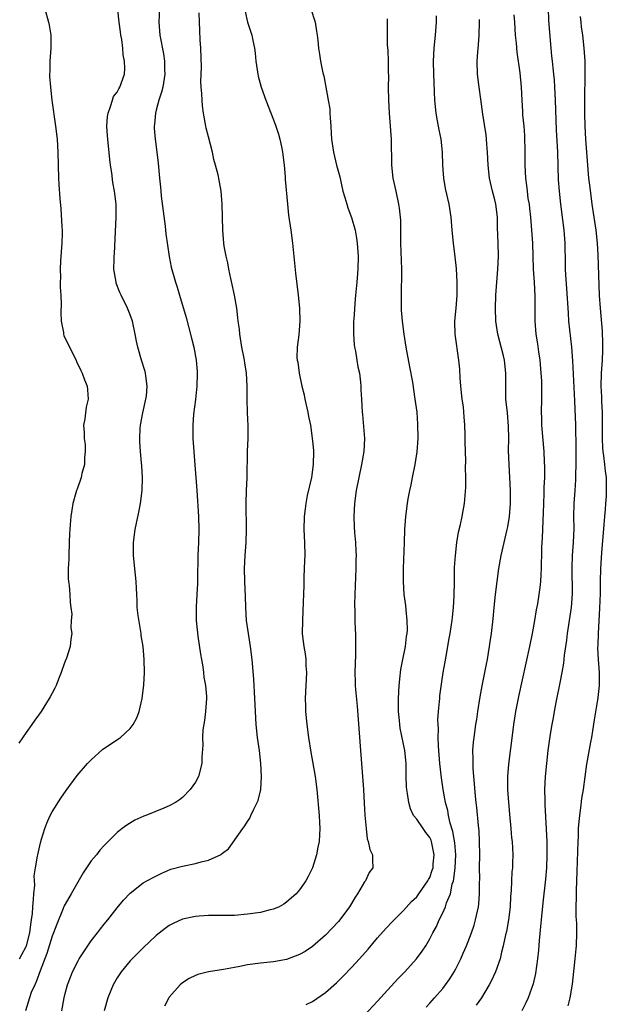
# Model space of a CAD drawing. Units: inches. Extents: x 2631000 to 2634000, y 1476000 to 1479000.
# Drawn here: x 2631556 to 2631646, y 1476886 to 1477037 of the extents above; entities that cross this region are included whole.
import ezdxf

# ---------------------------------------------------------------- set-up
doc = ezdxf.new("R2010")
doc.units = ezdxf.units.IN
doc.header["$MEASUREMENT"] = 0
doc.layers.add('LD26311476_2ft', color=212, linetype='Continuous')

msp = doc.modelspace()

# ---------------------------------------------------------------- linework, layer by layer
at = {"layer": 'LD26311476_2ft'}
for points, elevation in [([(2631559.89, 1477039), (2631560.44, 1477037), (2631560.53, 1477036.53), (2631560.78, 1477035), (2631560.79, 1477033), (2631560.63, 1477031), (2631560.62, 1477029.38), (2631560.6, 1477029), (2631560.61, 1477028.61), (2631560.74, 1477027), (2631560.97, 1477024.97), (2631561.52, 1477021), (2631561.76, 1477019), (2631561.87, 1477017), (2631561.9, 1477015), (2631561.98, 1477013), (2631562.05, 1477012.05), (2631562.16, 1477009.84), (2631562.32, 1477008.32), (2631562.47, 1477005.53), (2631562.53, 1477005), (2631562.55, 1477004.55), (2631562.51, 1477003), (2631562.3, 1477000.3), (2631562.23, 1476999), (2631562.27, 1476997.73), (2631562.24, 1476997), (2631562.24, 1476996.24), (2631562.33, 1476995), (2631562.38, 1476993.62), (2631562.35, 1476992.35), (2631562.41, 1476991), (2631562.74, 1476989.26), (2631562.77, 1476989), (2631562.82, 1476988.82), (2631563.65, 1476987), (2631564.67, 1476985), (2631564.76, 1476984.76), (2631565, 1476984.31), (2631565.41, 1476983.41), (2631565.63, 1476983), (2631565.99, 1476981.99), (2631566.38, 1476981), (2631566.45, 1476980.45), (2631566.51, 1476979), (2631566.22, 1476977.78), (2631566.01, 1476976.01), (2631565.82, 1476975), (2631565.92, 1476973.92), (2631565.91, 1476973), (2631566.07, 1476972.07), (2631566.09, 1476971), (2631565.99, 1476970.01), (2631565.96, 1476969), (2631565.58, 1476967.58), (2631565.46, 1476967), (2631564.83, 1476965.17), (2631564.76, 1476965), (2631564.64, 1476964.64), (2631564.2, 1476963), (2631564.04, 1476961.96), (2631563.87, 1476961), (2631563.78, 1476959.78), (2631563.7, 1476959), (2631563.65, 1476958.35), (2631563.63, 1476957), (2631563.55, 1476955), (2631563.56, 1476954.44), (2631563.45, 1476953), (2631563.45, 1476951.45), (2631563.5, 1476951), (2631563.61, 1476950.39), (2631563.73, 1476949), (2631563.75, 1476947.75), (2631563.87, 1476947), (2631564.01, 1476945.99), (2631563.93, 1476945), (2631563.87, 1476943.87), (2631564.01, 1476943), (2631563.88, 1476942.12), (2631563.77, 1476941), (2631563.19, 1476939.19), (2631563, 1476938.74), (2631562.53, 1476937.47), (2631562.4, 1476937), (2631561.97, 1476935.97), (2631561.6, 1476935), (2631561.41, 1476934.59), (2631561, 1476933.85), (2631560.72, 1476933.28), (2631560.55, 1476933), (2631559.29, 1476931), (2631558.34, 1476929.66), (2631557.9, 1476929), (2631557, 1476927.76), (2631555.88, 1476926.12)], 10206), ([(2631555.98, 1476893), (2631556.33, 1476893.67), (2631557, 1476894.87), (2631557.05, 1476895), (2631557.57, 1476897), (2631557.71, 1476898.29), (2631557.85, 1476899), (2631557.98, 1476899.98), (2631558.02, 1476901), (2631558.15, 1476902.15), (2631558.17, 1476903), (2631558.32, 1476904.32), (2631558.26, 1476905.74), (2631558.44, 1476907), (2631558.76, 1476908.76), (2631558.78, 1476909), (2631559.2, 1476910.8), (2631559.39, 1476911.39), (2631559.86, 1476913), (2631560.16, 1476913.84), (2631560.7, 1476915), (2631561, 1476915.56), (2631562.32, 1476917.68), (2631563.15, 1476918.85), (2631564.85, 1476921.15), (2631566.44, 1476923), (2631567, 1476923.6), (2631568.8, 1476925.2), (2631571.21, 1476926.79), (2631571.48, 1476927), (2631573, 1476928.4), (2631573.46, 1476929), (2631573.99, 1476930.01), (2631574.37, 1476931), (2631574.83, 1476933), (2631575.1, 1476935.1), (2631575.21, 1476937), (2631575.16, 1476939), (2631574.96, 1476941), (2631574.7, 1476942.7), (2631574.68, 1476943), (2631574.21, 1476945.79), (2631574.07, 1476947), (2631574.08, 1476948.08), (2631574, 1476949), (2631573.98, 1476949.98), (2631573.92, 1476951), (2631573.71, 1476953), (2631573.52, 1476955), (2631573.52, 1476957), (2631573.77, 1476959), (2631573.94, 1476959.94), (2631574.34, 1476961.66), (2631574.57, 1476963), (2631574.82, 1476965), (2631574.87, 1476967), (2631574.76, 1476968.76), (2631574.74, 1476969.26), (2631574.58, 1476971), (2631574.47, 1476972.47), (2631574.45, 1476973), (2631574.52, 1476974.52), (2631574.55, 1476975), (2631574.92, 1476976.92), (2631575.41, 1476979), (2631575.47, 1476979.47), (2631575.62, 1476981), (2631575.39, 1476982.61), (2631575.35, 1476983), (2631575.28, 1476983.28), (2631574.74, 1476985), (2631574.15, 1476987), (2631573.95, 1476987.95), (2631573.75, 1476989), (2631573.35, 1476991), (2631573, 1476991.99), (2631572.6, 1476993), (2631571.6, 1476995), (2631571.42, 1476995.42), (2631570.86, 1476996.86), (2631570.81, 1476997), (2631570.49, 1476999), (2631570.53, 1477000.53), (2631570.55, 1477001), (2631570.6, 1477001.4), (2631570.85, 1477007), (2631570.82, 1477009), (2631570.6, 1477011), (2631570.34, 1477012.34), (2631570.17, 1477013.83), (2631569.97, 1477015), (2631569.85, 1477015.85), (2631569.53, 1477019), (2631569.52, 1477019.52), (2631569.42, 1477021), (2631569.5, 1477022.5), (2631569.59, 1477023), (2631569.99, 1477023.99), (2631570.26, 1477025), (2631570.45, 1477025.55), (2631571, 1477026.24), (2631571.25, 1477026.75), (2631571.42, 1477027), (2631572.1, 1477029), (2631572.17, 1477029.83), (2631572.12, 1477031), (2631571.93, 1477031.93), (2631571.87, 1477033), (2631571.7, 1477034.3), (2631571.56, 1477035), (2631571.49, 1477035.49), (2631571.3, 1477037), (2631571.11, 1477038.89)], 10204), ([(2631577.48, 1477039), (2631577.37, 1477037), (2631577.56, 1477035), (2631578.11, 1477032.11), (2631578.26, 1477031), (2631578.26, 1477029.74), (2631578.3, 1477029), (2631577.98, 1477027), (2631577.81, 1477026.19), (2631577.41, 1477025), (2631577, 1477023.45), (2631576.86, 1477023), (2631576.72, 1477021.28), (2631576.67, 1477021), (2631576.68, 1477020.68), (2631576.82, 1477019), (2631577.09, 1477017), (2631577.28, 1477015.28), (2631577.48, 1477013), (2631577.63, 1477011.63), (2631577.68, 1477011), (2631577.76, 1477010.24), (2631578.37, 1477005.63), (2631578.42, 1477005), (2631578.45, 1477004.45), (2631578.96, 1477000.96), (2631579.3, 1476999.3), (2631579.96, 1476997), (2631580.22, 1476996.22), (2631580.55, 1476995), (2631581.57, 1476991.57), (2631582.01, 1476990.01), (2631582.42, 1476988.42), (2631582.76, 1476987), (2631583.12, 1476985), (2631583.27, 1476983.27), (2631583.29, 1476983), (2631583.23, 1476981), (2631583.04, 1476978.96), (2631582.74, 1476976.74), (2631582.6, 1476975), (2631582.61, 1476973), (2631582.94, 1476968.94), (2631583.22, 1476965), (2631583.46, 1476961), (2631583.53, 1476959), (2631583.49, 1476957), (2631583.4, 1476955), (2631583.31, 1476951.31), (2631583.32, 1476950.68), (2631583.21, 1476949), (2631583.11, 1476947.11), (2631583.15, 1476945), (2631583.4, 1476942.6), (2631583.81, 1476939.81), (2631583.93, 1476939), (2631584.14, 1476937.86), (2631584.24, 1476937), (2631584.3, 1476936.3), (2631584.56, 1476935), (2631584.7, 1476933.3), (2631584.72, 1476933), (2631584.58, 1476931), (2631584.39, 1476929.61), (2631584.17, 1476928.17), (2631584.1, 1476927), (2631584.16, 1476925.84), (2631584.01, 1476924.01), (2631584.01, 1476923), (2631583.46, 1476921), (2631583, 1476920.17), (2631582.19, 1476919), (2631581, 1476917.78), (2631580.57, 1476917.43), (2631579.96, 1476917), (2631579, 1476916.49), (2631578.17, 1476916.17), (2631575.37, 1476915), (2631575.1, 1476914.9), (2631573.69, 1476914.31), (2631572.45, 1476913.55), (2631571.76, 1476913), (2631571, 1476912.43), (2631569.62, 1476911), (2631569, 1476910.39), (2631568.33, 1476909.67), (2631567.82, 1476909), (2631567, 1476908.03), (2631565.77, 1476906.23), (2631563.94, 1476903), (2631563, 1476901.41), (2631562.86, 1476901.14), (2631562.71, 1476900.71), (2631561.7, 1476898.3), (2631561.23, 1476897), (2631561, 1476896.46), (2631560.18, 1476893.82), (2631559.15, 1476891.15), (2631558.57, 1476889.43), (2631558.34, 1476889), (2631557.8, 1476887.8), (2631557.51, 1476887), (2631556.89, 1476885)], 10202), ([(2631562.5, 1476885), (2631562.84, 1476887), (2631563, 1476887.65), (2631563.38, 1476889), (2631563.81, 1476890.19), (2631564.15, 1476891), (2631565, 1476892.7), (2631565.17, 1476893), (2631566.48, 1476895), (2631567, 1476895.73), (2631567.99, 1476897), (2631568.42, 1476897.58), (2631569, 1476898.32), (2631569.57, 1476899), (2631571, 1476900.84), (2631571.98, 1476902.02), (2631573, 1476903.1), (2631575, 1476904.65), (2631576.5, 1476905.5), (2631577.83, 1476906.17), (2631579.25, 1476906.75), (2631581, 1476907.25), (2631583, 1476907.64), (2631583.91, 1476907.91), (2631585, 1476908.14), (2631586.95, 1476909.05), (2631587, 1476909.11), (2631588.11, 1476909.89), (2631590.28, 1476913), (2631590.59, 1476913.41), (2631591, 1476914.11), (2631591.37, 1476914.63), (2631591.53, 1476915), (2631591.98, 1476915.98), (2631592.52, 1476917), (2631592.66, 1476917.34), (2631593.04, 1476919), (2631593.15, 1476921), (2631593.05, 1476923), (2631592.84, 1476925), (2631592.57, 1476927), (2631592.34, 1476929), (2631592.22, 1476931), (2631592.16, 1476933), (2631591.99, 1476935.99), (2631591.75, 1476939), (2631591.48, 1476941), (2631591.15, 1476943), (2631590.88, 1476945), (2631590.76, 1476947), (2631590.71, 1476948.71), (2631590.6, 1476951), (2631590.56, 1476953), (2631590.64, 1476955), (2631590.79, 1476957), (2631590.88, 1476959), (2631590.81, 1476963), (2631590.86, 1476965), (2631590.94, 1476966.94), (2631591.03, 1476971.03), (2631591.09, 1476973), (2631591.09, 1476974.91), (2631590.99, 1476976.99), (2631590.95, 1476979), (2631590.98, 1476981), (2631590.87, 1476983), (2631590.6, 1476984.6), (2631590.55, 1476985), (2631590.46, 1476985.54), (2631590.16, 1476987), (2631589.83, 1476989), (2631589.76, 1476989.76), (2631589.6, 1476991), (2631589.55, 1476991.55), (2631589.38, 1476993), (2631589.03, 1476995.03), (2631588.67, 1476996.67), (2631588.45, 1476997.55), (2631588.13, 1476999), (2631587.97, 1476999.97), (2631587.71, 1477001), (2631587.45, 1477002.55), (2631587.39, 1477003), (2631587.23, 1477005), (2631587.13, 1477009), (2631586.98, 1477011), (2631586.68, 1477012.68), (2631586.5, 1477013.5), (2631586.11, 1477015), (2631585.84, 1477015.84), (2631585.61, 1477017), (2631585, 1477019.35), (2631584.68, 1477020.68), (2631584.62, 1477021), (2631584.26, 1477023), (2631584.09, 1477024.09), (2631584.03, 1477025), (2631584.01, 1477025.99), (2631583.9, 1477027), (2631583.85, 1477027.85), (2631583.92, 1477030.08), (2631583.85, 1477033), (2631583.76, 1477034.24), (2631583.68, 1477035.68), (2631583.63, 1477037), (2631583.6, 1477038.4)], 10200), ([(2631590.64, 1477038.64), (2631590.99, 1477036.99), (2631591.66, 1477035), (2631591.82, 1477034.18), (2631592.1, 1477033), (2631592.21, 1477032.21), (2631592.3, 1477031), (2631592.58, 1477029), (2631592.66, 1477028.66), (2631593.12, 1477027), (2631593.82, 1477025), (2631595, 1477021.96), (2631595.36, 1477021), (2631595.78, 1477019.78), (2631595.99, 1477019), (2631596.21, 1477017.79), (2631596.39, 1477017), (2631596.62, 1477015), (2631596.78, 1477013.22), (2631596.79, 1477012.79), (2631597.14, 1477009), (2631597.33, 1477007.33), (2631597.66, 1477005), (2631597.9, 1477003), (2631598.37, 1476998.37), (2631598.8, 1476995), (2631599.02, 1476993), (2631599.07, 1476991), (2631598.89, 1476988.89), (2631598.65, 1476987), (2631598.61, 1476985.39), (2631598.66, 1476985), (2631598.72, 1476984.72), (2631598.94, 1476983), (2631599.38, 1476981), (2631599.71, 1476979.71), (2631599.83, 1476979), (2631600.28, 1476977), (2631600.37, 1476976.37), (2631600.67, 1476975), (2631600.96, 1476973.04), (2631601.13, 1476971.13), (2631601.14, 1476971), (2631601.11, 1476969), (2631600.84, 1476967), (2631600.2, 1476964.2), (2631599.95, 1476963), (2631599.86, 1476962.14), (2631599.7, 1476961), (2631599.69, 1476959), (2631599.79, 1476957), (2631599.81, 1476955), (2631599.79, 1476954.21), (2631599.67, 1476951.67), (2631599.64, 1476950.36), (2631599.53, 1476946.47), (2631599.45, 1476945), (2631599.43, 1476943), (2631599.47, 1476942.53), (2631599.66, 1476941), (2631599.87, 1476939.87), (2631599.97, 1476939), (2631599.99, 1476938.01), (2631600.07, 1476937), (2631599.89, 1476933), (2631599.9, 1476931.9), (2631599.93, 1476931), (2631600.11, 1476929), (2631600.39, 1476927), (2631600.75, 1476924.75), (2631601.41, 1476921), (2631601.66, 1476919), (2631602.02, 1476915), (2631602.09, 1476913.91), (2631602.12, 1476913), (2631602.05, 1476912.05), (2631602, 1476911), (2631601.84, 1476910.16), (2631601.6, 1476909), (2631600.98, 1476907), (2631600.35, 1476905.65), (2631599.99, 1476905), (2631599, 1476903.62), (2631598.48, 1476903), (2631597, 1476901.68), (2631596.6, 1476901.4), (2631595.85, 1476901), (2631595, 1476900.61), (2631594.5, 1476900.5), (2631593, 1476900.12), (2631591, 1476899.83), (2631589, 1476899.67), (2631587, 1476899.65), (2631585.67, 1476899.67), (2631585, 1476899.65), (2631583.57, 1476899.57), (2631583, 1476899.51), (2631581, 1476899.08), (2631579.58, 1476898.42), (2631579, 1476898.12), (2631578.34, 1476897.66), (2631577, 1476896.58), (2631575, 1476894.7), (2631573.28, 1476893), (2631573, 1476892.69), (2631571.6, 1476891), (2631571, 1476890.05), (2631570.39, 1476889), (2631569.57, 1476887), (2631569.01, 1476885)], 10198), ([(2631600.72, 1477039), (2631601.39, 1477037), (2631601.6, 1477035.6), (2631601.73, 1477035), (2631601.84, 1477034.16), (2631601.94, 1477033), (2631602.05, 1477032.05), (2631602.23, 1477031), (2631602.54, 1477029.46), (2631602.64, 1477029), (2631602.72, 1477028.72), (2631603.41, 1477025), (2631603.64, 1477023.64), (2631603.68, 1477023), (2631603.71, 1477022.29), (2631603.8, 1477021), (2631603.87, 1477019.87), (2631603.9, 1477019), (2631604.2, 1477017), (2631604.7, 1477015), (2631605.18, 1477013.18), (2631605.67, 1477011), (2631605.96, 1477010.04), (2631606.25, 1477009), (2631606.43, 1477008.43), (2631607, 1477006.97), (2631607.56, 1477005), (2631607.77, 1477003.77), (2631607.87, 1477003), (2631608, 1477001), (2631607.97, 1476999), (2631607.82, 1476997), (2631607.57, 1476994.43), (2631607.32, 1476991.32), (2631607.3, 1476991), (2631607.27, 1476989), (2631607.4, 1476987.4), (2631607.46, 1476987), (2631607.6, 1476986.4), (2631607.83, 1476985), (2631607.97, 1476983.97), (2631608.2, 1476983), (2631608.39, 1476981.61), (2631608.44, 1476981), (2631608.44, 1476980.44), (2631608.52, 1476979), (2631608.6, 1476977), (2631608.66, 1476976.66), (2631608.99, 1476973), (2631608.9, 1476971), (2631608.54, 1476969), (2631608.09, 1476967), (2631607.71, 1476965), (2631607.44, 1476963), (2631607.34, 1476961), (2631607.42, 1476959.42), (2631607.45, 1476958.55), (2631607.59, 1476957), (2631607.67, 1476955.67), (2631607.69, 1476955), (2631607.67, 1476954.33), (2631607.67, 1476953), (2631607.51, 1476949), (2631607.47, 1476947.47), (2631607.5, 1476946.5), (2631607.5, 1476945), (2631607.54, 1476943.55), (2631607.58, 1476943), (2631607.62, 1476941), (2631607.59, 1476939.59), (2631607.53, 1476938.47), (2631607.51, 1476937), (2631607.56, 1476935.56), (2631607.56, 1476935), (2631607.6, 1476934.4), (2631607.84, 1476931.84), (2631608.36, 1476925), (2631608.54, 1476923), (2631608.7, 1476921), (2631608.81, 1476919), (2631608.94, 1476916.94), (2631609.06, 1476915.06), (2631609.22, 1476913), (2631609.41, 1476911.41), (2631609.57, 1476911), (2631609.79, 1476909.79), (2631610.22, 1476909), (2631610.2, 1476908.2), (2631610.26, 1476907), (2631609.72, 1476906.28), (2631609.12, 1476905), (2631609, 1476904.85), (2631607.92, 1476903), (2631607.54, 1476902.46), (2631607, 1476901.5), (2631606.7, 1476901), (2631605.22, 1476899), (2631605, 1476898.74), (2631603, 1476896.65), (2631601, 1476894.9), (2631599.86, 1476894.14), (2631599, 1476893.63), (2631597, 1476892.87), (2631595, 1476892.52), (2631594.48, 1476892.48), (2631593, 1476892.33), (2631591, 1476892.06), (2631589.81, 1476891.81), (2631589, 1476891.68), (2631587.34, 1476891.34), (2631585.02, 1476890.98), (2631583.4, 1476890.6), (2631583, 1476890.44), (2631582.03, 1476889.97), (2631581, 1476889.29), (2631580.65, 1476889), (2631579, 1476887.11), (2631578.92, 1476887), (2631578.28, 1476885.72)], 10196), ([(2631609, 1476884.33), (2631611, 1476886.48), (2631614.11, 1476889.89), (2631615.17, 1476891), (2631616.98, 1476893), (2631617.84, 1476894.16), (2631618.4, 1476895), (2631619, 1476896.05), (2631619.46, 1476897), (2631620.02, 1476897.98), (2631620.45, 1476899), (2631621, 1476900.08), (2631621.42, 1476901), (2631621.59, 1476901.59), (2631622.17, 1476903), (2631622.47, 1476904.47), (2631622.64, 1476905), (2631622.71, 1476905.29), (2631622.92, 1476907), (2631622.99, 1476909), (2631622.84, 1476910.84), (2631622.56, 1476912.56), (2631622.15, 1476913.85), (2631621.91, 1476915), (2631621.77, 1476915.77), (2631621.44, 1476917), (2631621.06, 1476919), (2631620.79, 1476920.79), (2631620.55, 1476923), (2631620.34, 1476925.66), (2631620.3, 1476927), (2631620.33, 1476928.33), (2631620.28, 1476929), (2631620.25, 1476929.75), (2631620.36, 1476931), (2631620.53, 1476932.53), (2631620.54, 1476933), (2631620.57, 1476933.43), (2631621.09, 1476937), (2631621.38, 1476938.62), (2631621.51, 1476939.51), (2631621.8, 1476941), (2631621.95, 1476941.95), (2631622.15, 1476943), (2631622.37, 1476944.37), (2631622.47, 1476945), (2631622.5, 1476945.5), (2631622.68, 1476947), (2631622.78, 1476948.78), (2631622.79, 1476951), (2631622.83, 1476953.17), (2631622.95, 1476955), (2631623.17, 1476957), (2631623.43, 1476958.57), (2631623.73, 1476959.73), (2631624, 1476961), (2631624.14, 1476961.86), (2631624.35, 1476963), (2631624.54, 1476965.46), (2631624.54, 1476967), (2631624.5, 1476968.5), (2631624.53, 1476969.47), (2631624.46, 1476972.46), (2631624.46, 1476973.54), (2631624.42, 1476975), (2631624.31, 1476976.31), (2631624.26, 1476977), (2631624.17, 1476977.83), (2631624.01, 1476979), (2631623.78, 1476981), (2631623.69, 1476982.31), (2631623.62, 1476983.62), (2631623.5, 1476985), (2631622.91, 1476989), (2631622.86, 1476991), (2631623.07, 1476993), (2631623.22, 1476995), (2631623.22, 1476997), (2631623.1, 1476999.1), (2631622.92, 1477000.92), (2631622.65, 1477003), (2631622.46, 1477005), (2631622.3, 1477007), (2631621.98, 1477009), (2631621.43, 1477011.43), (2631621.15, 1477013), (2631621, 1477015), (2631620.95, 1477017), (2631620.75, 1477019), (2631620.45, 1477020.45), (2631620.21, 1477021.79), (2631619.97, 1477023), (2631619.79, 1477025), (2631619.76, 1477026.24), (2631619.69, 1477027.69), (2631619.64, 1477029), (2631619.6, 1477031), (2631619.7, 1477033), (2631619.91, 1477035), (2631620.06, 1477037), (2631620.06, 1477037.94)], 10192), ([(2631631.91, 1477038.09), (2631632.01, 1477037), (2631632.15, 1477035), (2631632.27, 1477033.73), (2631632.37, 1477032.36), (2631632.83, 1477029.17), (2631633.03, 1477027), (2631633.14, 1477025), (2631633.26, 1477023.26), (2631633.28, 1477022.72), (2631633.44, 1477021), (2631633.54, 1477019.54), (2631633.6, 1477017), (2631633.62, 1477015), (2631633.71, 1477013), (2631633.87, 1477011.87), (2631633.95, 1477011), (2631634.1, 1477009.89), (2631634.27, 1477009), (2631634.35, 1477008.35), (2631634.5, 1477007), (2631634.66, 1477005), (2631634.79, 1477003), (2631634.92, 1476999), (2631635.05, 1476997), (2631635.15, 1476994.85), (2631635.14, 1476991), (2631635.3, 1476989), (2631635.55, 1476987.55), (2631635.7, 1476986.3), (2631635.9, 1476985), (2631636.08, 1476983), (2631636.15, 1476981.85), (2631636.17, 1476981), (2631636.16, 1476979), (2631636.11, 1476977), (2631636.15, 1476976.15), (2631636.17, 1476975), (2631636.51, 1476971), (2631636.59, 1476969.41), (2631636.61, 1476968.61), (2631636.61, 1476967), (2631636.54, 1476965.46), (2631636.54, 1476964.54), (2631636.47, 1476963), (2631636.44, 1476961.56), (2631636.38, 1476960.38), (2631636.35, 1476959), (2631636.3, 1476957.7), (2631636.2, 1476956.2), (2631636.15, 1476955), (2631636.14, 1476953.85), (2631636.11, 1476953), (2631636.05, 1476952.05), (2631636.03, 1476951), (2631635.94, 1476950.06), (2631635.79, 1476949), (2631635.56, 1476947.56), (2631635.37, 1476946.63), (2631635.11, 1476945), (2631634.73, 1476943), (2631634.32, 1476941), (2631632.66, 1476933.34), (2631632.19, 1476931), (2631632.02, 1476929.98), (2631631.88, 1476929), (2631631.73, 1476927.73), (2631631.08, 1476922.92), (2631630.96, 1476921.04), (2631630.97, 1476919), (2631631.08, 1476917), (2631631.24, 1476915.24), (2631631.46, 1476913), (2631631.58, 1476911.58), (2631631.66, 1476911), (2631631.76, 1476909), (2631631.74, 1476907.74), (2631631.71, 1476907), (2631631.62, 1476906.38), (2631631.51, 1476903.51), (2631631.42, 1476902.58), (2631631.34, 1476901), (2631631.11, 1476899), (2631630.8, 1476897.2), (2631630.66, 1476896.66), (2631630.31, 1476895), (2631630.03, 1476894.03), (2631629.8, 1476893), (2631629.1, 1476891), (2631628.44, 1476889.56), (2631628.15, 1476889), (2631626.94, 1476887), (2631626.16, 1476885.84)], 10188), ([(2631637.19, 1477039), (2631637.26, 1477037.26), (2631637.38, 1477035.38), (2631637.59, 1477033), (2631637.73, 1477031.73), (2631637.8, 1477031), (2631637.94, 1477029.94), (2631638.01, 1477029), (2631638.11, 1477028.11), (2631638.18, 1477027), (2631638.29, 1477025), (2631638.42, 1477020.42), (2631638.61, 1477017), (2631638.74, 1477012.74), (2631638.87, 1477011), (2631639.11, 1477009), (2631639.42, 1477006.58), (2631639.6, 1477005), (2631639.69, 1477003.69), (2631639.76, 1477003), (2631639.82, 1476999.82), (2631639.82, 1476999), (2631639.86, 1476998.14), (2631640.04, 1476996.04), (2631640.25, 1476992.25), (2631640.34, 1476991), (2631640.78, 1476987), (2631640.92, 1476984.92), (2631641.22, 1476978.78), (2631641.38, 1476975), (2631641.44, 1476971.44), (2631641.47, 1476969), (2631641.41, 1476967.41), (2631641.4, 1476966.6), (2631641.27, 1476965), (2631641.13, 1476963), (2631641.1, 1476961), (2631641.13, 1476959.13), (2631641.06, 1476957), (2631640.91, 1476955), (2631640.84, 1476953.16), (2631640.9, 1476949.1), (2631640.73, 1476947), (2631640.11, 1476943), (2631640, 1476942), (2631639.68, 1476939.68), (2631639.56, 1476938.44), (2631639.31, 1476937), (2631639, 1476935.4), (2631638.37, 1476932.37), (2631638.11, 1476931), (2631637.95, 1476930.05), (2631637.75, 1476929), (2631637.51, 1476927.51), (2631637.15, 1476925), (2631636.92, 1476923), (2631636.73, 1476921), (2631636.64, 1476919), (2631636.67, 1476917.34), (2631636.71, 1476916.71), (2631636.9, 1476912.9), (2631636.98, 1476911), (2631637, 1476909), (2631636.93, 1476907), (2631636.78, 1476905.22), (2631636.38, 1476901.62), (2631636.11, 1476899), (2631636.03, 1476897.97), (2631635.8, 1476895.8), (2631635.7, 1476894.3), (2631635.58, 1476893), (2631635.26, 1476890.74), (2631634.88, 1476889.12), (2631634.11, 1476887), (2631633.78, 1476886.22), (2631633.15, 1476885)], 10186), ([(2631642.13, 1477037.87), (2631642.2, 1477037), (2631642.28, 1477036.28), (2631642.46, 1477035), (2631642.69, 1477033), (2631642.82, 1477031), (2631642.83, 1477028.83), (2631642.78, 1477025.22), (2631642.79, 1477023), (2631642.84, 1477021), (2631642.95, 1477019), (2631643.08, 1477017), (2631643.23, 1477015), (2631643.42, 1477013), (2631643.58, 1477011.58), (2631643.92, 1477009), (2631644.5, 1477005), (2631644.71, 1477003), (2631644.81, 1477001.19), (2631645.04, 1476994.96), (2631645.17, 1476993), (2631645.49, 1476989.49), (2631645.56, 1476987.56), (2631645.56, 1476987), (2631645.52, 1476986.48), (2631645.48, 1476985), (2631645.35, 1476983), (2631645.3, 1476981), (2631645.37, 1476979.37), (2631645.38, 1476978.62), (2631645.48, 1476977), (2631645.5, 1476975.5), (2631645.48, 1476973), (2631645.53, 1476971.53), (2631645.58, 1476971), (2631645.71, 1476970.29), (2631645.86, 1476969), (2631645.95, 1476967.95), (2631646.1, 1476967), (2631646.13, 1476965), (2631646.1, 1476964.1), (2631646.02, 1476963), (2631645.93, 1476962.07), (2631645.87, 1476961), (2631645.77, 1476959.77), (2631645.38, 1476955.38), (2631645.23, 1476953), (2631645.19, 1476951), (2631645.17, 1476949.17), (2631645.11, 1476946.89), (2631644.86, 1476943), (2631644.81, 1476941.19), (2631644.79, 1476940.79), (2631644.87, 1476939), (2631645.01, 1476937), (2631645.03, 1476935), (2631644.85, 1476933.15), (2631644.8, 1476932.8), (2631644.26, 1476929.74), (2631644.02, 1476928.02), (2631643.84, 1476927), (2631643.7, 1476926.3), (2631643.08, 1476922.92), (2631642.56, 1476919), (2631642.34, 1476917.66), (2631642.18, 1476916.18), (2631641.99, 1476915), (2631641.89, 1476914.11), (2631641.82, 1476913), (2631641.79, 1476911.79), (2631641.75, 1476911), (2631641.6, 1476906.4), (2631641.49, 1476903.49), (2631641.51, 1476902.49), (2631641.47, 1476901), (2631641.47, 1476899.47), (2631641.54, 1476898.46), (2631641.56, 1476897), (2631641.5, 1476895), (2631641.45, 1476894.55), (2631641.32, 1476893), (2631640.89, 1476889.11), (2631640.54, 1476887), (2631640.24, 1476885.76)], 10184), ([(2631600.02, 1476885.98), (2631601, 1476886.45), (2631603, 1476887.83), (2631604.68, 1476889.32), (2631605, 1476889.61), (2631605.7, 1476890.3), (2631607, 1476891.66), (2631608.23, 1476893), (2631609.53, 1476894.47), (2631611, 1476896.22), (2631612.31, 1476897.69), (2631613.28, 1476898.72), (2631615, 1476900.42), (2631616.2, 1476901.8), (2631617, 1476902.54), (2631617.34, 1476903), (2631618.73, 1476905), (2631618.83, 1476905.17), (2631619, 1476905.49), (2631619.4, 1476906.6), (2631619.51, 1476907), (2631619.55, 1476907.55), (2631619.7, 1476909), (2631619.28, 1476911), (2631619.21, 1476911.21), (2631619, 1476911.63), (2631618.43, 1476912.43), (2631618, 1476913), (2631617, 1476914.45), (2631616.53, 1476915), (2631616.03, 1476916.03), (2631615.77, 1476917), (2631615.59, 1476918.41), (2631615.48, 1476919), (2631615.44, 1476919.44), (2631615.39, 1476921), (2631615.36, 1476923), (2631615.19, 1476925), (2631615, 1476926.01), (2631614.47, 1476928.47), (2631614.4, 1476929), (2631614.36, 1476929.64), (2631614.23, 1476931), (2631614.23, 1476933), (2631614.3, 1476935), (2631614.47, 1476936.47), (2631614.51, 1476937), (2631614.56, 1476937.44), (2631614.86, 1476939), (2631615.27, 1476941), (2631615.45, 1476942.55), (2631615.55, 1476943), (2631615.58, 1476943.58), (2631615.55, 1476945), (2631615.37, 1476946.63), (2631615.32, 1476947.32), (2631615.1, 1476949), (2631614.96, 1476951), (2631614.95, 1476953), (2631615.13, 1476957), (2631615.19, 1476959), (2631615.31, 1476961), (2631615.58, 1476963), (2631615.7, 1476963.7), (2631615.94, 1476965), (2631616.13, 1476965.87), (2631616.34, 1476967), (2631616.75, 1476969), (2631617.08, 1476970.92), (2631617.24, 1476973), (2631617.19, 1476975.19), (2631617.05, 1476977), (2631616.79, 1476979), (2631616.39, 1476981.61), (2631615.97, 1476983.97), (2631615.4, 1476987), (2631615.07, 1476989), (2631614.8, 1476991), (2631614.68, 1476992.68), (2631614.67, 1476993), (2631614.69, 1476993.31), (2631614.67, 1476995), (2631614.69, 1476996.69), (2631614.71, 1476997), (2631614.7, 1476998.7), (2631614.71, 1476999), (2631614.55, 1477003), (2631614.56, 1477004.56), (2631614.54, 1477005), (2631614.54, 1477006.54), (2631614.52, 1477007), (2631614.37, 1477008.37), (2631614.28, 1477009), (2631613.83, 1477011), (2631613.4, 1477013), (2631613.17, 1477015), (2631613.13, 1477019), (2631613, 1477021), (2631612.82, 1477023), (2631612.71, 1477025), (2631612.69, 1477027), (2631612.7, 1477028.7), (2631612.68, 1477029.32), (2631612.67, 1477031), (2631612.64, 1477032.64), (2631612.53, 1477033.47), (2631612.5, 1477035), (2631612.53, 1477036.53), (2631612.5, 1477037.5)], 10194), ([(2631618.44, 1476885.56), (2631619, 1476886.15), (2631619.76, 1476887), (2631621, 1476888.43), (2631621.44, 1476889), (2631622.09, 1476889.91), (2631622.75, 1476891), (2631623, 1476891.44), (2631623.78, 1476893), (2631624.16, 1476893.84), (2631624.64, 1476895), (2631625.41, 1476897), (2631625.82, 1476898.18), (2631626.06, 1476899), (2631626.32, 1476900.32), (2631626.49, 1476901), (2631626.55, 1476901.45), (2631626.66, 1476903), (2631626.65, 1476904.65), (2631626.69, 1476905.31), (2631626.67, 1476907), (2631626.68, 1476909), (2631626.66, 1476911), (2631626.59, 1476912.59), (2631626.49, 1476913.51), (2631626.25, 1476916.25), (2631626.14, 1476917), (2631626.03, 1476917.97), (2631625.9, 1476919.9), (2631625.79, 1476921), (2631625.69, 1476922.31), (2631625.67, 1476923), (2631625.69, 1476923.69), (2631625.65, 1476925), (2631625.73, 1476926.27), (2631625.81, 1476927), (2631626.09, 1476929), (2631626.22, 1476929.78), (2631626.4, 1476931), (2631626.75, 1476933.25), (2631627.07, 1476934.93), (2631627.48, 1476937), (2631627.71, 1476938.29), (2631627.86, 1476939), (2631628.05, 1476940.05), (2631628.2, 1476941), (2631628.28, 1476941.72), (2631628.48, 1476943), (2631628.73, 1476945.27), (2631628.89, 1476947), (2631629.1, 1476949), (2631629.63, 1476953), (2631629.98, 1476955), (2631630.92, 1476959), (2631631, 1476959.42), (2631631.26, 1476961), (2631631.42, 1476963), (2631631.41, 1476965), (2631631.19, 1476969), (2631631.13, 1476971.13), (2631631.14, 1476973), (2631631.11, 1476974.89), (2631630.93, 1476976.93), (2631630.71, 1476979), (2631630.69, 1476980.69), (2631630.67, 1476981), (2631630.7, 1476983), (2631630.53, 1476984.53), (2631630.5, 1476985), (2631630.34, 1476985.66), (2631629.48, 1476989), (2631629.18, 1476991), (2631629.11, 1476993), (2631629.15, 1476995), (2631629.3, 1476997), (2631629.47, 1476999), (2631629.56, 1477001), (2631629.51, 1477003), (2631629.41, 1477005.41), (2631629.39, 1477007), (2631629.15, 1477009), (2631629, 1477009.65), (2631628.64, 1477011), (2631628.34, 1477012.34), (2631628.2, 1477013), (2631627.99, 1477015), (2631627.88, 1477017), (2631627.76, 1477018.24), (2631627.71, 1477019), (2631627.65, 1477019.65), (2631627.15, 1477022.85), (2631626.85, 1477025.15), (2631626.58, 1477027), (2631626.34, 1477029), (2631626.29, 1477031), (2631626.38, 1477032.37), (2631626.49, 1477033.51), (2631626.6, 1477035), (2631626.65, 1477037), (2631626.63, 1477037.37)], 10190)]:
    msp.add_lwpolyline(points, dxfattribs=dict(at, elevation=elevation))

doc.saveas('drawing.dxf')
